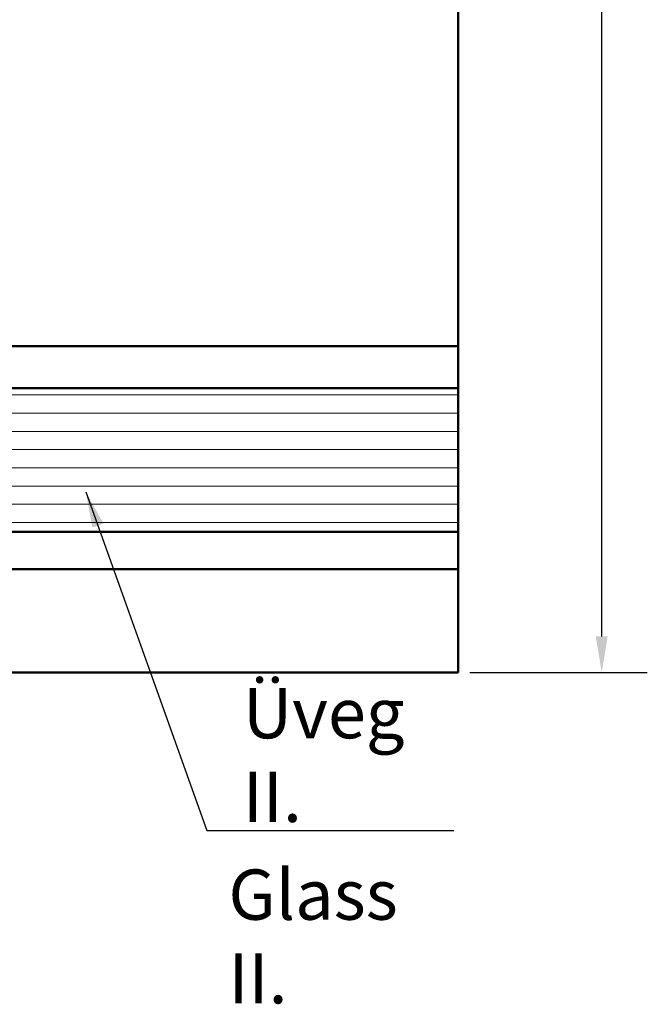
# Model space of a CAD drawing. Units: millimetres. Extents: x -531 to 776, y -108 to 550.
# Drawn here: x 732 to 776, y 85 to 153 of the extents above; entities that cross this region are included whole.
import ezdxf

# ---------------------------------------------------------------- set-up
doc = ezdxf.new("R2010")
doc.units = ezdxf.units.MM
for name, color, linetype, lineweight in [('Break Line (ISO)', 7, 'Continuous', 50), ('Dimension (ISO)', 7, 'Continuous', 25), ('Hatch (ISO)', 7, 'Continuous', 18), ('Symbol (ISO)', 7, 'Continuous', 25), ('Visible (ISO)', 7, 'Continuous', 50)]:
    doc.layers.add(name, color=color, linetype=linetype, lineweight=lineweight)
doc.styles.add('Note Text (DIN)', font='isocpeur.ttf')
doc.dimstyles.new('Default (DIN)', dxfattribs={"dimtxt": 3.5, "dimasz": 2.5, "dimexe": 3.175, "dimexo": 0.8, "dimgap": 0.8, "dimtad": 1, "dimrnd": 1e-08, "dimzin": 0, "dimtxsty": 'Note Text (DIN)', "dimcen": 0.09, "dimdle": 10, "dimclrd": 256, "dimclre": 256, "dimclrt": 256, "dimadec": 0, "dimazin": 0, "dimtfac": 1, "dimtmove": 0, "dimatfit": 3, "dimfxl": 1, "dimtolj": 1, "dimtzin": 0, "dimlwd": -1, "dimlwe": -1, "dimarcsym": 0})
doc.dimstyles.new('Default - Method 2a (DIN)$7', dxfattribs={"dimtxt": 3.5, "dimasz": 2.5, "dimexe": 3.175, "dimexo": 0.8, "dimgap": 0.8, "dimtad": 1, "dimtih": 1, "dimtoh": 1, "dimrnd": 1e-08, "dimtxsty": 'Note Text (DIN)', "dimcen": 0.09, "dimdle": 10, "dimclrd": 256, "dimclre": 256, "dimclrt": 256, "dimazin": 2, "dimtfac": 1, "dimtmove": 0, "dimatfit": 3, "dimfxl": 1, "dimtolj": 1, "dimlwd": -1, "dimlwe": -1, "dimarcsym": 0})

# ---------------------------------------------------------------- blocks, each defined once
blk = doc.blocks.new('*D21')
at = {"layer": 'Defpoints', "color": 0, "transparency": 16777216}
for p in [(762.375, 207.661), (772.375, 207.661), (762.375, 107.661)]:
    blk.add_point(p, dxfattribs=at)
at = {"layer": 'Dimension (ISO)', "transparency": 16777216}
for p, q in [((763.175, 207.661), (775.55, 207.661)), ((772.375, 110.161), (772.375, 205.161)), ((763.175, 107.661), (775.55, 107.661))]:
    blk.add_line(p, q, dxfattribs=at)
for points in [[(771.959, 205.161), (772.792, 205.161), (772.375, 207.661)], [(771.959, 110.161), (772.792, 110.161), (772.375, 107.661)]]:
    blk.add_solid(points, dxfattribs=at)
at = {"layer": 'Dimension (ISO)', "transparency": 16777216, "insert": (768.075, 154.686), "char_height": 3.5, "attachment_point": 1, "rotation": 90, "style": 'Note Text (DIN)'}
blk.add_mtext('\\A1;100', dxfattribs=at)

msp = doc.modelspace()

# ---------------------------------------------------------------- hatches: boundary and pattern name
at = {"layer": 'Hatch (ISO)', "lineweight": 18}
h = msp.add_hatch(dxfattribs=at)
h.set_pattern_fill('ANSI31', color=256, scale=10.16, angle=-45, style=0)
h.set_pattern_definition([(0, (0, 0), (0, 1.27), [])])
h.paths.add_polyline_path([(762.3754, 127.4609), (762.3754, 117.4609), (724.9899, 117.4609), (719.0242, 117.4609), (717.5671, 117.4609), (716.0671, 118.9609), (716.0671, 120.7943), (716.0671, 124.1276), (716.0671, 125.9609), (717.5671, 127.4609), (720.0979, 127.4609), (724.0362, 127.4609)])

# ---------------------------------------------------------------- linework, layer by layer
at = {"layer": 'Break Line (ISO)'}
for p, q in [((762.3754, 184.6109), (762.3754, 130.7109)), ((762.3754, 130.4109), (762.3754, 130.7109)), ((762.3754, 130.1109), (762.3754, 130.4109)), ((762.3754, 130.1109), (762.3754, 127.9109)), ((762.3754, 127.6166), (762.3754, 127.9109)), ((762.3754, 127.6166), (762.3754, 127.4609)), ((762.3754, 127.4609), (762.3754, 117.4609)), ((762.3754, 117.3609), (762.3754, 117.4609)), ((762.3754, 117.3609), (762.3754, 115.1609)), ((762.3754, 114.8609), (762.3754, 115.1609)), ((762.3754, 114.5609), (762.3754, 114.8609)), ((762.3754, 114.5609), (762.3754, 108.6609)), ((762.3754, 107.6609), (762.3754, 108.6609))]:
    msp.add_line(p, q, dxfattribs=at)
at = {"layer": 'Visible (ISO)'}
for p, q in [((724.7671, 130.4109), (762.3754, 130.4109)), ((762.3754, 130.4109), (724.7671, 130.4109)), ((762.3754, 127.4609), (717.5671, 127.4609)), ((717.5671, 117.4609), (762.3754, 117.4609)), ((724.7071, 114.8609), (762.3754, 114.8609)), ((724.7071, 114.8609), (762.3754, 114.8609)), ((724.0071, 107.6609), (762.3754, 107.6609))]:
    msp.add_line(p, q, dxfattribs=at)

# ---------------------------------------------------------------- texts
at = {"layer": 'Symbol (ISO)', "char_height": 3.5, "style": 'Note Text (DIN)'}
for s, insert, width, attachment_point in [('\\fISOCPEUR|b0|i0;Üveg II.', (747.3597, 97.2273), 15.389611, 7), ('\\fISOCPEUR|b0|i0;Glass II.', (746.3561, 93.9144), 16.788961, 1)]:
    msp.add_mtext(s, dxfattribs=dict(at, insert=insert, width=width, attachment_point=attachment_point))

# ---------------------------------------------------------------- dimensions: what is measured, and where the dimension line sits
at = {"layer": 'Dimension (ISO)'}
dim = msp.add_linear_dim(base=(772.3754, 207.6609), p1=(762.3754, 107.6609), p2=(762.3754, 207.6609), angle=270, dimstyle='Default (DIN)', override={"dimgap": 0.8, "dimdec": 0, "dimtol": 0, "dimlim": 0, "dimtp": 0, "dimtm": 0, "dimtdec": 2, "dimtofl": 0, "dimatfit": 1}, dxfattribs=at)
dim.commit()
dim.dimension.update_dxf_attribs({"geometry": '*D21', "text_midpoint": (772.3754, 157.6609), "dimtype": 160})

# ---------------------------------------------------------------- leaders
at = {"layer": 'Symbol (ISO)', "annotation_type": 0, "has_hookline": 1, "hookline_direction": 0, "text_width": 14.7}
msp.add_leader([(736.4189, 120.2486), (744.8597, 96.644), (747.3597, 96.644)], dimstyle='Default - Method 2a (DIN)$7', override={"dimgap": 0, "dimtad": 1}, dxfattribs=at)

doc.saveas('drawing.dxf')
